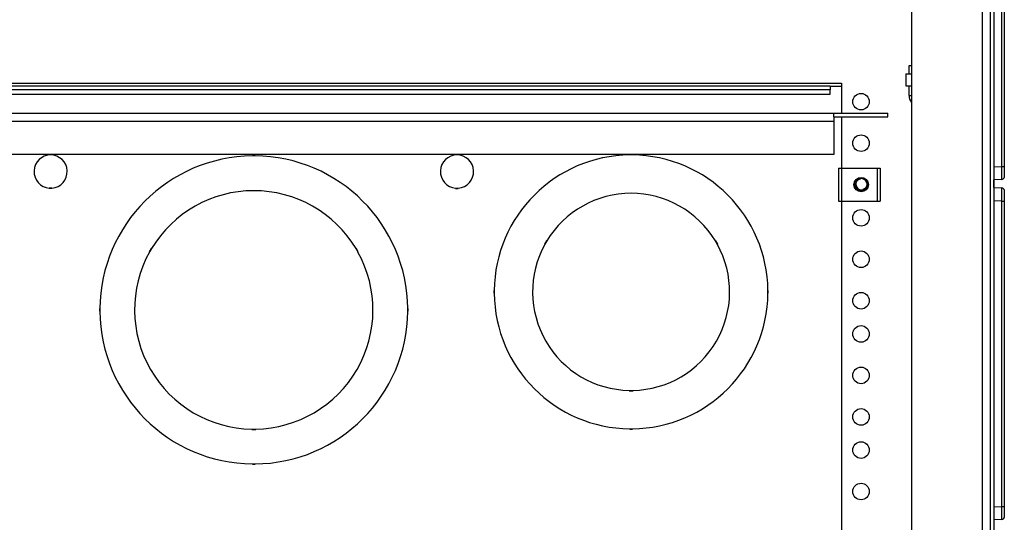
# Model space of a CAD drawing. Units: inches. Extents: x 5 to 302, y 4 to 193.
# Drawn here: x 156 to 171, y 32 to 40 of the extents above; entities that cross this region are included whole.
import ezdxf

# ---------------------------------------------------------------- set-up
doc = ezdxf.new("R2010")
doc.units = ezdxf.units.IN
doc.header["$LTSCALE"] = 18
doc.header["$MEASUREMENT"] = 0

msp = doc.modelspace()

# ---------------------------------------------------------------- linework, layer by layer
for p, q in [((170.42, 44.395), (170.42, 9.786)), ((170.541, 44.454), (170.541, 9.697)), ((170.596, 44.454), (170.596, 9.697)), ((169.354, 43.333), (169.354, 10.849)), ((170.716, 37.468), (170.716, 42.071)), ((170.754, 42.071), (170.754, 37.468)), ((169.318, 38.863), (169.318, 38.988)), ((169.318, 38.988), (169.354, 38.988)), ((169.269, 38.863), (169.269, 38.683)), ((169.269, 38.863), (169.354, 38.863)), ((150.582, 38.724), (168.298, 38.724)), ((168.128, 38.677), (150.753, 38.677)), ((168.128, 38.621), (150.753, 38.621)), ((168.128, 38.677), (168.128, 38.621)), ((168.128, 38.677), (168.298, 38.677)), ((168.128, 38.555), (168.128, 38.621)), ((168.298, 38.724), (168.298, 38.27)), ((169.269, 38.683), (169.354, 38.683)), ((169.318, 38.537), (169.318, 38.683)), ((150.753, 38.555), (168.128, 38.555)), ((169.318, 38.537), (169.354, 38.537)), ((150.81, 38.27), (168.185, 38.27)), ((150.81, 38.148), (168.185, 38.148)), ((168.185, 38.214), (168.185, 38.27)), ((168.185, 38.27), (168.998, 38.27)), ((168.185, 38.214), (168.185, 38.148)), ((168.185, 38.214), (168.998, 38.214)), ((168.185, 38.148), (168.185, 37.645)), ((168.298, 38.214), (168.298, 37.443)), ((168.998, 38.214), (168.998, 38.27)), ((168.185, 37.645), (150.81, 37.645)), ((159.46, 37.631), (159.42, 37.631)), ((159.42, 37.626), (159.42, 37.631)), ((159.46, 37.628), (159.42, 37.628)), ((159.46, 37.626), (159.42, 37.626)), ((159.46, 37.631), (159.46, 37.626)), ((165.148, 37.645), (165.108, 37.645)), ((165.108, 37.64), (165.108, 37.645)), ((165.148, 37.642), (165.108, 37.642)), ((165.148, 37.64), (165.108, 37.64)), ((165.148, 37.64), (165.148, 37.645)), ((168.255, 37.443), (168.255, 36.943)), ((168.255, 37.443), (168.302, 37.443)), ((168.302, 37.443), (168.302, 36.943)), ((168.302, 37.443), (168.835, 37.443)), ((168.835, 37.443), (168.835, 36.943)), ((168.835, 37.443), (168.881, 37.443)), ((168.881, 37.443), (168.881, 36.943)), ((170.596, 37.463), (170.716, 37.468)), ((170.716, 37.468), (170.754, 37.468)), ((170.754, 37.468), (170.754, 37.311)), ((168.658, 37.265), (168.661, 37.262)), ((170.716, 37.271), (170.596, 37.266)), ((170.596, 37.148), (170.596, 37.266)), ((156.357, 37.141), (156.357, 37.136)), ((156.397, 37.14), (156.357, 37.14)), ((156.397, 37.138), (156.357, 37.138)), ((156.397, 37.136), (156.357, 37.136)), ((156.397, 37.141), (156.397, 37.136)), ((162.483, 37.141), (162.483, 37.136)), ((162.483, 37.14), (162.523, 37.14)), ((162.483, 37.138), (162.523, 37.138)), ((162.483, 37.136), (162.523, 37.136)), ((162.523, 37.141), (162.523, 37.136)), ((168.682, 37.222), (168.686, 37.223)), ((170.596, 37.148), (170.716, 37.143)), ((170.754, 37.103), (170.754, 36.946)), ((168.255, 36.943), (168.302, 36.943)), ((168.298, 36.943), (168.298, 29.943)), ((168.302, 36.943), (168.835, 36.943)), ((168.835, 36.943), (168.881, 36.943)), ((170.716, 36.946), (170.596, 36.951)), ((170.716, 32.343), (170.716, 36.946)), ((170.716, 36.946), (170.754, 36.946)), ((170.754, 36.946), (170.754, 32.343)), ((157.895, 36.232), (157.865, 36.18)), ((157.897, 36.231), (157.867, 36.179)), ((157.899, 36.23), (157.869, 36.178)), ((157.899, 36.229), (157.895, 36.232)), ((160.981, 36.229), (160.986, 36.232)), ((161.011, 36.178), (160.981, 36.23)), ((161.014, 36.179), (160.984, 36.231)), ((161.016, 36.18), (160.986, 36.232)), ((163.854, 36.348), (163.824, 36.296)), ((163.828, 36.293), (163.824, 36.296)), ((163.856, 36.347), (163.826, 36.295)), ((163.858, 36.345), (163.828, 36.293)), ((163.858, 36.345), (163.854, 36.348)), ((166.399, 36.345), (166.403, 36.348)), ((166.429, 36.293), (166.399, 36.345)), ((166.431, 36.295), (166.401, 36.347)), ((166.433, 36.296), (166.403, 36.348)), ((166.429, 36.293), (166.433, 36.296)), ((157.869, 36.178), (157.865, 36.18)), ((161.011, 36.178), (161.016, 36.18)), ((163.061, 35.597), (163.061, 35.557)), ((163.066, 35.597), (163.061, 35.597)), ((163.066, 35.557), (163.061, 35.557)), ((163.063, 35.597), (163.063, 35.557)), ((163.066, 35.597), (163.066, 35.557)), ((167.191, 35.597), (167.196, 35.597)), ((167.191, 35.557), (167.191, 35.597)), ((167.196, 35.557), (167.191, 35.557)), ((167.193, 35.557), (167.193, 35.597)), ((167.196, 35.557), (167.196, 35.597)), ((157.12, 35.325), (157.115, 35.325)), ((157.115, 35.325), (157.115, 35.285)), ((157.12, 35.285), (157.115, 35.285)), ((157.117, 35.325), (157.117, 35.285)), ((157.12, 35.325), (157.12, 35.285)), ((161.761, 35.325), (161.766, 35.325)), ((161.761, 35.285), (161.761, 35.325)), ((161.761, 35.285), (161.766, 35.285)), ((161.763, 35.285), (161.763, 35.325)), ((161.766, 35.285), (161.766, 35.325)), ((165.098, 34.093), (165.098, 34.088)), ((165.098, 34.093), (165.158, 34.093)), ((165.098, 34.09), (165.158, 34.09)), ((165.098, 34.088), (165.158, 34.088)), ((165.158, 34.093), (165.158, 34.088)), ((159.41, 33.508), (159.41, 33.503)), ((159.41, 33.508), (159.47, 33.508)), ((159.41, 33.506), (159.47, 33.506)), ((159.41, 33.503), (159.47, 33.503)), ((159.47, 33.508), (159.47, 33.503)), ((165.108, 33.515), (165.108, 33.51)), ((165.108, 33.515), (165.148, 33.515)), ((165.108, 33.512), (165.148, 33.512)), ((165.108, 33.51), (165.148, 33.51)), ((165.148, 33.515), (165.148, 33.51)), ((159.42, 32.985), (159.42, 32.98)), ((159.42, 32.985), (159.46, 32.985)), ((159.42, 32.982), (159.46, 32.982)), ((159.42, 32.98), (159.46, 32.98)), ((159.46, 32.985), (159.46, 32.98)), ((170.596, 32.338), (170.716, 32.343)), ((170.716, 32.343), (170.754, 32.343)), ((170.754, 32.343), (170.754, 32.186)), ((170.716, 32.146), (170.596, 32.141))]:
    msp.add_line(p, q)
for centre, radius in [((168.594, 38.443), 0.125), ((168.594, 37.818), 0.125), ((168.596, 37.193), 0.109), ((168.596, 37.193), 0.095), ((168.594, 36.693), 0.125), ((168.594, 36.068), 0.125), ((168.594, 35.443), 0.125), ((168.594, 34.943), 0.125), ((168.594, 34.318), 0.125), ((168.594, 33.693), 0.125), ((168.594, 33.193), 0.125), ((168.594, 32.568), 0.125)]:
    msp.add_circle(centre, radius)
for centre, radius, start, end in [((169.494, 38.537), 0.176, 180, 217.2328), ((156.377, 37.39), 0.25, 274.5886, 265.4114), ((159.44, 35.305), 2.32, 90.4938, 179.5062), ((159.44, 35.305), 2.321, 0.4938, 89.5062), ((162.503, 37.39), 0.25, 274.5886, 265.4114), ((165.128, 35.577), 2.063, 90.5556, 179.4444), ((165.128, 35.577), 2.063, 0.5556, 89.4444), ((168.597, 37.193), 0.0904, 96.4453, 19.3322), ((168.596, 37.193), 0.0905, 19.1716, 94.5398), ((170.715, 37.311), 0.0394, 272.5, 0), ((168.596, 37.193), 0.0769, 185.0641, 288.7619), ((170.715, 37.103), 0.0394, 0, 87.5), ((159.44, 35.305), 1.797, 30.9566, 149.0434), ((165.128, 35.577), 1.485, 31.158, 148.842), ((165.128, 35.577), 1.485, 151.158, 268.842), ((165.128, 35.577), 1.485, 271.158, 28.842), ((159.44, 35.305), 1.797, 150.9566, 269.0434), ((159.44, 35.305), 1.797, 270.9566, 29.0434), ((165.128, 35.577), 2.063, 180.5556, 269.4444), ((165.128, 35.577), 2.063, 270.5556, 359.4444), ((159.44, 35.305), 2.32, 180.4938, 269.5062), ((159.44, 35.305), 2.321, 270.4938, 359.5062), ((170.715, 32.186), 0.0394, 272.5, 0)]:
    msp.add_arc(centre, radius, start, end)
for centre, major_axis, start_param, end_param in [((170.715, 37.468), (-0.002, 0.197), 3.141897, 4.71079), ((170.715, 36.946), (0.002, 0.197), 4.713988, 6.282881), ((170.715, 32.343), (-0.002, 0.197), 3.141897, 4.71079)]:
    msp.add_ellipse(centre, major_axis=major_axis, ratio=0.008705, start_param=start_param, end_param=end_param)
for points, knots in [([(168.52, 37.186), (168.52, 37.187), (168.519, 37.191), (168.518, 37.198), (168.518, 37.205), (168.519, 37.211), (168.52, 37.217), (168.522, 37.226), (168.525, 37.234), (168.53, 37.242), (168.535, 37.25), (168.541, 37.258), (168.548, 37.264), (168.556, 37.27), (168.563, 37.274), (168.57, 37.278), (168.578, 37.28), (168.584, 37.282), (168.588, 37.283), (168.589, 37.283)], [0, 0, 0, 0, 0.0291767, 0.0889949, 0.1517542, 0.1839575, 0.2242983, 0.3044168, 0.3835267, 0.4261516, 0.5091557, 0.5882571, 0.6567169, 0.7258219, 0.795794, 0.8424973, 0.9178141, 0.9665059, 1, 1, 1, 1]), ([(168.682, 37.222), (168.682, 37.22), (168.684, 37.215), (168.684, 37.208), (168.685, 37.199), (168.684, 37.191), (168.682, 37.182), (168.68, 37.172), (168.676, 37.163), (168.671, 37.154), (168.666, 37.147), (168.66, 37.141), (168.654, 37.135), (168.647, 37.131), (168.643, 37.128), (168.639, 37.126), (168.632, 37.123), (168.626, 37.121), (168.622, 37.12), (168.621, 37.12)], [0, 0, 0, 0, 0.051489, 0.128633, 0.1628, 0.236409, 0.31067, 0.385596, 0.459074, 0.533911, 0.610203, 0.651588, 0.735326, 0.799218, 0.820752, 0.85185, 0.912859, 0.971348, 1, 1, 1, 1]), ([(168.668, 37.253), (168.67, 37.251), (168.672, 37.246), (168.675, 37.241), (168.678, 37.235), (168.68, 37.23), (168.681, 37.225), (168.682, 37.223), (168.682, 37.223)], [0, 0, 0, 0, 0.216717, 0.456625, 0.569167, 0.795009, 0.95417, 1, 1, 1, 1])]:
    msp.add_open_spline(points, degree=3, knots=knots)

doc.saveas('drawing.dxf')
